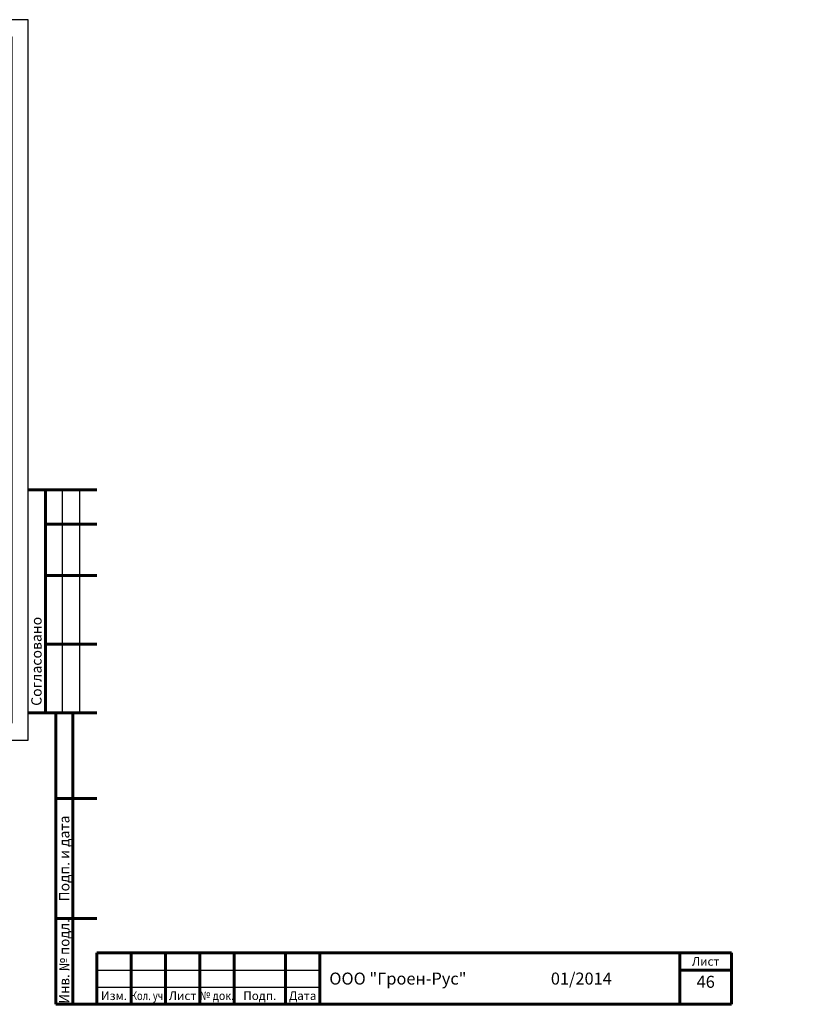
# Model space of a CAD drawing. Units: millimetres. Extents: x 23449 to 111485, y -2743 to 20908.
# Drawn here: x 63162 to 65467, y -2743 to 127 of the extents above; entities that cross this region are included whole.
import ezdxf
from ezdxf.enums import TextEntityAlignment as Align

# ---------------------------------------------------------------- set-up
doc = ezdxf.new("R2010")
doc.units = ezdxf.units.MM
doc.layers.get('0').update_dxf_attribs({"lineweight": 13})
doc.styles.get("Standard").update_dxf_attribs({"font": 'isocpeur.ttf', "width": 0.85})

# ---------------------------------------------------------------- blocks, each defined once
blk = doc.blocks.new('а4')
at = {"linetype": 'Continuous', "lineweight": 25}
for p, q in [((38483, -1072.8), (38483, -422.8)), ((38583, -1072.8), (38583, -422.8)), ((38633, -1072.8), (38633, -422.8))]:
    blk.add_line(p, q, dxfattribs=at)
at = {"linetype": 'Continuous', "lineweight": 60}
for p, q in [((38683, -422.8), (38483, -422.8)), ((38533, -1072.8), (38533, -422.8)), ((38683, -1922.8), (38683, -422.8)), ((38533, -522.8), (38683, -522.8)), ((38533, -672.8), (38683, -672.8)), ((38533, -872.8), (38683, -872.8)), ((38483, -1072.8), (38683, -1072.8)), ((38563, -1922.8), (38563, -1072.8)), ((38613, -1922.8), (38613, -1072.8)), ((38563, -1322.8), (38683, -1322.8)), ((38563, -1672.8), (38683, -1672.8)), ((38683, -1922.8), (38563, -1922.8))]:
    blk.add_line(p, q, dxfattribs=at)
at = {"linetype": 'Continuous', "lineweight": 25, "ltscale": 10}
blk.add_lwpolyline([(38483, -1972.8), (41453, -1972.8), (41453, 127.2), (38483, 127.2), (38483, -1972.8)], dxfattribs=at)
at = {"linetype": 'Continuous', "lineweight": 60, "ltscale": 10}
blk.add_lwpolyline([(38683, -1922.8), (41403, -1922.8), (41403, 77.2), (38683, 77.2), (38683, -1922.8)], dxfattribs=at)
at = {"linetype": 'Continuous', "lineweight": 25}
blk.add_text('Согласовано', height=30, rotation=90, dxfattribs=at).set_placement((38521.8, -1052.8))
blk.add_text('Подп. и дата', height=30, rotation=90, dxfattribs=at).set_placement((38588, -1497.8), align=Align.MIDDLE_CENTER)
at = {"linetype": 'Continuous', "lineweight": 25, "width": 0.7}
blk.add_text('Инв. № подл.', height=30, rotation=90, dxfattribs=at).set_placement((38588, -1797.8), align=Align.MIDDLE_CENTER)
at = {"linetype": 'Continuous', "lineweight": 25, "ltscale": 10}
for s, p in [('Копировал', (40573, -1960.3)), ('Формат', (41125.2, -1960.3))]:
    blk.add_text(s, height=25, dxfattribs=at).set_placement(p, align=Align.CENTER)
blk.add_text('A4', height=25, dxfattribs=at).set_placement((41258, -1960.3))
blk = doc.blocks.new('Форма6')
at = {"linetype": 'Continuous', "lineweight": 60}
for p, q in [((39553, -1772.8), (41403, -1772.8)), ((39553, -1922.8), (39553, -1772.8)), ((39653, -1772.8), (39653, -1922.8)), ((39753, -1772.8), (39753, -1922.8)), ((39853, -1772.8), (39853, -1922.8)), ((39953, -1772.8), (39953, -1922.8)), ((40103, -1772.8), (40103, -1922.8)), ((40203, -1922.8), (40203, -1772.9)), ((41253, -1772.8), (41403, -1772.8)), ((41253, -1772.8), (41253, -1922.8)), ((41403, -1772.8), (41403, -1922.8)), ((41253, -1822.8), (41403, -1822.8))]:
    blk.add_line(p, q, dxfattribs=at)
at = {"linetype": 'Continuous', "lineweight": 25}
for p, q in [((39553, -1822.8), (40203, -1822.8)), ((39553, -1872.8), (40203, -1872.8))]:
    blk.add_line(p, q, dxfattribs=at)
at = {"linetype": 'Continuous', "lineweight": 60, "ltscale": 100}
blk.add_line((39553, -1922.8), (41403, -1922.8), dxfattribs=at)
at = {"linetype": 'Continuous', "lineweight": 25}
for s, p in [('Лист', (41328, -1797.8)), ('Изм.', (39603, -1897.8)), ('Лист', (39803, -1897.8)), ('Подп.', (40028, -1897.8)), ('Дата', (40153, -1897.8))]:
    blk.add_text(s, height=25, dxfattribs=at).set_placement(p, align=Align.MIDDLE_CENTER)
for s, width, p in [('Кол. уч.', 0.8, (39703, -1897.8)), ('№ док.', 0.9, (39903, -1897.8))]:
    blk.add_text(s, height=25, dxfattribs=dict(at, width=width)).set_placement(p, align=Align.MIDDLE_CENTER)
at = {"lineweight": 5, "insert": (40230.7, -1830.3), "char_height": 35, "width": 1028.87, "attachment_point": 1}
blk.add_mtext('{\\W1;ООО "Гроен-Рус"                       01/2014}', dxfattribs=at)
blk = doc.blocks.new('Боковой штамп')
at = {"linetype": 'Continuous', "lineweight": 60}
for p, q in [((57925.1, -1242.8), (57725.1, -1242.8)), ((57775.1, -1892.8), (57775.1, -1242.8)), ((57775.1, -1342.8), (57925.1, -1342.8)), ((57775.1, -1492.8), (57925.1, -1492.8)), ((57775.1, -1692.8), (57925.1, -1692.8)), ((57725.1, -1892.8), (57925.1, -1892.8)), ((57805.1, -2742.8), (57805.1, -1892.8)), ((57855.1, -2742.8), (57855.1, -1892.8)), ((57805.1, -2142.8), (57925.1, -2142.8)), ((57805.1, -2492.8), (57925.1, -2492.8)), ((57925.1, -2742.8), (57805.1, -2742.8))]:
    blk.add_line(p, q, dxfattribs=at)
at = {"linetype": 'Continuous', "lineweight": 25}
for p, q in [((57825.1, -1892.8), (57825.1, -1242.8)), ((57875.1, -1892.8), (57875.1, -1242.8))]:
    blk.add_line(p, q, dxfattribs=at)
blk.add_text('Согласовано', height=30, rotation=90, dxfattribs=at).set_placement((57763.9, -1872.8))
blk.add_text('Подп. и дата', height=30, rotation=90, dxfattribs=at).set_placement((57830.1, -2317.8), align=Align.MIDDLE_CENTER)
at = {"linetype": 'Continuous', "lineweight": 25, "width": 0.95}
blk.add_text('Инв. № подл.', height=30, rotation=90, dxfattribs=at).set_placement((57830.1, -2617.8), align=Align.MIDDLE_CENTER)

msp = doc.modelspace()

# ---------------------------------------------------------------- linework, layer by layer
at = {"linetype": 'Continuous', "lineweight": 13, "ltscale": 10}
msp.add_line((63187.1, -1072.8), (63187.1, -422.8), dxfattribs=at)

# ---------------------------------------------------------------- block references
at = {"lineweight": 13, "ltscale": 10}
for name, p in [('а4', (21734.1, 0)), ('Боковой штамп', (5462, 0)), ('Форма6', (23834.1, -820))]:
    msp.add_blockref(name, p, dxfattribs=at)

# ---------------------------------------------------------------- texts
at = {"color": 0, "linetype": 'Continuous', "lineweight": 13, "ltscale": 10}
msp.add_text('46', height=35, dxfattribs=at).set_placement((65135.7, -2694.7))
at = {"lineweight": 13, "ltscale": 25, "insert": (47707.3, -773.1), "char_height": 50, "attachment_point": 1}
msp.add_mtext_dynamic_manual_height_columns('\\pi74.259;Вставки для счетчиков WRC-50, DRC-50, \\P\\pi529.01;DRН-50', width=1240.768, gutter_width=12.5, heights=[0], dxfattribs=at)

doc.saveas('drawing.dxf')
